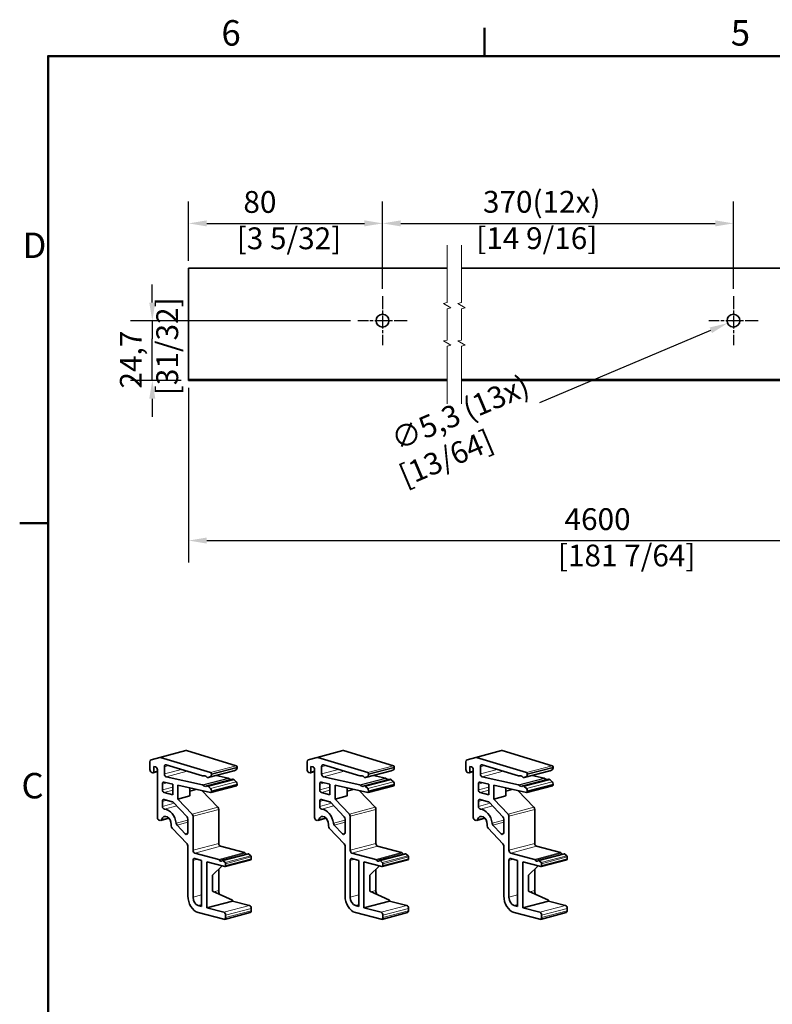
# Model space of a CAD drawing. Units: millimetres. Extents: x 0 to 1470, y 0 to 1040.
# Drawn here: x 21 to 383, y 548 to 1022 of the extents above; entities that cross this region are included whole.
import ezdxf

# ---------------------------------------------------------------- set-up
doc = ezdxf.new("R2010")
doc.units = ezdxf.units.MM
doc.header["$LTSCALE"] = 3.5
doc.linetypes.add('CHAIN', pattern=[0.3543, 0.2362, -0.0295, 0.0591, -0.0295])
for name, color, linetype, lineweight in [('Arêtes tangentes visibles(ISO)', 7, 'Continuous', 18), ('Arêtes visibles(ISO)', 7, 'Continuous', 35), ('Cadre_0', 7, 'Continuous', 50), ('Cadre_2', 7, 'Continuous', 50), ('Cotes(ISO)', 7, 'Continuous', 18), ('Lignes interrompues(ISO)', 7, 'Continuous', 18)]:
    doc.layers.add(name, color=color, linetype=linetype, lineweight=lineweight)
doc.layers.add('Marque de centre(ISO)', color=7, linetype='Continuous', lineweight=25, true_color=0x80ff80)
doc.styles.add('Cadre_1', font='arial.ttf')
doc.styles.add('MANTION', font='arial.ttf')
doc.dimstyles.new('Plan commercial', dxfattribs={"dimscale": 3.5, "dimtxt": 3, "dimasz": 2.5, "dimexe": 3, "dimexo": 1, "dimgap": 0.762, "dimtad": 1, "dimrnd": 1e-08, "dimtxsty": 'MANTION', "dimcen": 0.09, "dimdle": 10, "dimclrd": 7, "dimclre": 7, "dimclrt": 256, "dimazin": 2, "dimtfac": 0.5, "dimtmove": 0, "dimatfit": 3, "dimfxl": 0, "dimtolj": 1, "dimlwd": 25, "dimlwe": 25, "dimarcsym": 0})

# ---------------------------------------------------------------- blocks, each defined once
blk = doc.blocks.new('Cadres Cadre par défaut')
at = {"layer": 'Cadre_0'}
for p, q in [((70, 287), (70, 290.9)), ((10, 222.75), (6.1, 222.75))]:
    blk.add_line(p, q, dxfattribs=at)
at = {"layer": 'Cadre_0', "flags": 128}
blk.add_lwpolyline([(10, 10), (10, 287), (410, 287), (410, 10), (10, 10)], dxfattribs=at)
at = {"layer": 'Cadre_2', "char_height": 3.5, "attachment_point": 7, "style": 'Cadre_1'}
for s, insert in [('6', (33.83, 287.34)), ('5', (103.85, 287.34)), ('D', (6.48, 258.13)), ('C', (6.34, 183.82))]:
    blk.add_mtext(s, dxfattribs=dict(at, insert=insert))
blk = doc.blocks.new('*D6')
at = {"layer": 'Cotes(ISO)', "color": 7, "linetype": 'Continuous', "lineweight": 25, "transparency": 16777216}
for p, q in [((364.44, 877.11), (365.07, 877.11)), ((364.75, 876.8), (364.75, 877.43)), ((271.61, 837.77), (353.85, 872.5))]:
    blk.add_line(p, q, dxfattribs=at)
at = {"layer": 'Cotes(ISO)', "color": 7, "linetype": 'Continuous', "transparency": 16777216}
blk.add_solid([(353.28, 873.85), (354.41, 871.16), (361.91, 875.91)], dxfattribs=at)
at = {"layer": 'Defpoints', "color": 0, "linetype": 'Continuous', "transparency": 16777216}
for p in [(367.6, 878.32), (361.91, 875.91)]:
    blk.add_point(p, dxfattribs=at)
at = {"layer": 'Cotes(ISO)', "color": 154, "linetype": 'Continuous', "lineweight": 25, "true_color": 0x004691, "transparency": 16777216, "insert": (195.93, 822.88), "char_height": 10.5, "attachment_point": 1, "rotation": 22.9007, "style": 'MANTION'}
blk.add_mtext('\\A1; ∅5,3 (13x)\\P[13/64]', dxfattribs=at)
blk = doc.blocks.new('*D7')
at = {"layer": 'Cotes(ISO)', "color": 7, "linetype": 'Continuous', "lineweight": 25, "transparency": 16777216}
for p, q in [((102.58, 844.8), (102.58, 760.8)), ((543.47, 845.96), (543.47, 760.8)), ((111.33, 771.3), (534.72, 771.3))]:
    blk.add_line(p, q, dxfattribs=at)
at = {"layer": 'Cotes(ISO)', "color": 7, "linetype": 'Continuous', "transparency": 16777216}
for points in [[(111.33, 772.75), (111.33, 769.84), (102.58, 771.3)], [(534.72, 772.75), (534.72, 769.84), (543.47, 771.3)]]:
    blk.add_solid(points, dxfattribs=at)
at = {"layer": 'Defpoints', "color": 0, "linetype": 'Continuous', "transparency": 16777216}
for p in [(102.58, 848.3), (543.47, 849.46), (543.47, 771.3)]:
    blk.add_point(p, dxfattribs=at)
at = {"layer": 'Cotes(ISO)', "color": 154, "linetype": 'Continuous', "lineweight": 25, "true_color": 0x004691, "transparency": 16777216, "insert": (280.27, 786.86), "char_height": 10.5, "attachment_point": 1, "style": 'MANTION'}
blk.add_mtext('\\A1; 4600\\P[181 7/64]', dxfattribs=at)
blk = doc.blocks.new('*D8')
at = {"layer": 'Cotes(ISO)', "color": 7, "linetype": 'Continuous', "lineweight": 25, "transparency": 16777216}
for p, q in [((102.58, 905.86), (102.58, 934.45)), ((195.92, 892.45), (195.92, 934.45)), ((111.33, 923.95), (187.17, 923.95))]:
    blk.add_line(p, q, dxfattribs=at)
at = {"layer": 'Cotes(ISO)', "color": 7, "linetype": 'Continuous', "transparency": 16777216}
for points in [[(111.33, 925.41), (111.33, 922.5), (102.58, 923.95)], [(187.17, 925.41), (187.17, 922.5), (195.92, 923.95)]]:
    blk.add_solid(points, dxfattribs=at)
at = {"layer": 'Defpoints', "color": 0, "linetype": 'Continuous', "transparency": 16777216}
for p in [(195.92, 923.95), (102.58, 902.36), (195.92, 888.95)]:
    blk.add_point(p, dxfattribs=at)
at = {"layer": 'Cotes(ISO)', "color": 154, "linetype": 'Continuous', "lineweight": 25, "true_color": 0x004691, "transparency": 16777216, "insert": (125.76, 939.52), "char_height": 10.5, "attachment_point": 1, "style": 'MANTION'}
blk.add_mtext('\\A1; 80\\P[3 5/32]', dxfattribs=at)
blk = doc.blocks.new('*D9')
at = {"layer": 'Cotes(ISO)', "color": 7, "linetype": 'Continuous', "lineweight": 25, "transparency": 16777216}
for p, q in [((195.92, 892.45), (195.92, 934.45)), ((364.75, 892.45), (364.75, 934.45)), ((204.67, 923.95), (356, 923.95))]:
    blk.add_line(p, q, dxfattribs=at)
at = {"layer": 'Cotes(ISO)', "color": 7, "linetype": 'Continuous', "transparency": 16777216}
for points in [[(204.67, 925.41), (204.67, 922.5), (195.92, 923.95)], [(356, 925.41), (356, 922.5), (364.75, 923.95)]]:
    blk.add_solid(points, dxfattribs=at)
at = {"layer": 'Defpoints', "color": 0, "linetype": 'Continuous', "transparency": 16777216}
for p in [(364.75, 923.95), (195.92, 888.95), (364.75, 888.95)]:
    blk.add_point(p, dxfattribs=at)
at = {"layer": 'Cotes(ISO)', "color": 154, "linetype": 'Continuous', "lineweight": 25, "true_color": 0x004691, "transparency": 16777216, "insert": (241.01, 939.59), "char_height": 10.5, "attachment_point": 1, "style": 'MANTION'}
blk.add_mtext('\\A1; 370(12x)\\P[14 9/16]', dxfattribs=at)
blk = doc.blocks.new('*D10')
at = {"layer": 'Cotes(ISO)', "color": 7, "linetype": 'Continuous', "lineweight": 25, "transparency": 16777216}
for p, q in [((85.15, 885.86), (85.15, 894.61)), ((180.57, 877.11), (74.65, 877.11)), ((85.15, 877.11), (85.15, 868.36)), ((85.15, 857.05), (85.15, 868.36)), ((85.15, 848.3), (85.15, 857.05)), ((99.08, 848.3), (74.65, 848.3)), ((85.15, 839.55), (85.15, 830.8))]:
    blk.add_line(p, q, dxfattribs=at)
at = {"layer": 'Cotes(ISO)', "color": 7, "linetype": 'Continuous', "transparency": 16777216}
for points in [[(83.69, 885.86), (86.6, 885.86), (85.15, 877.11)], [(83.69, 839.55), (86.6, 839.55), (85.15, 848.3)]]:
    blk.add_solid(points, dxfattribs=at)
at = {"layer": 'Defpoints', "color": 0, "linetype": 'Continuous', "transparency": 16777216}
for p in [(85.15, 877.11), (184.07, 877.11), (102.58, 848.3)]:
    blk.add_point(p, dxfattribs=at)
at = {"layer": 'Cotes(ISO)', "color": 154, "linetype": 'Continuous', "lineweight": 25, "true_color": 0x004691, "transparency": 16777216, "insert": (69.58, 841.25), "char_height": 10.5, "attachment_point": 1, "rotation": 90, "style": 'MANTION'}
blk.add_mtext('\\A1; 24,7\\P[31/32]', dxfattribs=at)

msp = doc.modelspace()

# ---------------------------------------------------------------- linework, layer by layer
at = {"layer": 'Arêtes tangentes visibles(ISO)'}
for p, q in [((89.15398, 666.94842), (101.52835, 670.20627)), ((164.79129, 666.94842), (177.16566, 670.20627)), ((241.16849, 666.94842), (253.54286, 670.20627)), ((87.57662, 660.46158), (85.84421, 660.00548)), ((90.95895, 662.42263), (93.00123, 662.96031)), ((99.1184, 661.09518), (90.95895, 658.94701)), ((91.80907, 657.59822), (101.88623, 660.25126)), ((124.48196, 660.54346), (112.10759, 657.28561)), ((113.12834, 657.76524), (125.50271, 661.02308)), ((125.53727, 662.88591), (113.1629, 659.62807)), ((113.5628, 658.9603), (125.93716, 662.21814)), ((125.93716, 661.90013), (113.5628, 658.64228)), ((163.21394, 660.46158), (161.48153, 660.00548)), ((166.59626, 662.42263), (168.63855, 662.96031)), ((174.75571, 661.09518), (166.59626, 658.94701)), ((167.44638, 657.59822), (177.52354, 660.25126)), ((200.11928, 660.54346), (187.74491, 657.28561)), ((188.76565, 657.76524), (201.14002, 661.02308)), ((201.17458, 662.88591), (188.80021, 659.62807)), ((189.20011, 658.9603), (201.57448, 662.21814)), ((201.57448, 661.90013), (189.20011, 658.64228)), ((239.59113, 660.46158), (237.85872, 660.00548)), ((242.97346, 662.42263), (245.01574, 662.96031)), ((251.13291, 661.09518), (242.97346, 658.94701)), ((243.82358, 657.59822), (253.90074, 660.25126)), ((276.49647, 660.54346), (264.1221, 657.28561)), ((265.14285, 657.76524), (277.51721, 661.02308)), ((277.55177, 662.88591), (265.17741, 659.62807)), ((265.57731, 658.9603), (277.95167, 662.21814)), ((277.95167, 661.90013), (265.57731, 658.64228)), ((90.0515, 654.081), (92.30278, 654.67371)), ((121.67677, 656.97874), (109.3024, 653.7209)), ((110.01585, 658.13684), (109.51734, 658.00559)), ((109.51734, 653.59219), (121.89171, 656.85004)), ((111.64681, 653.20127), (124.02118, 656.45911)), ((124.0663, 656.44911), (111.69194, 653.19126)), ((112.10759, 652.94828), (124.48196, 656.20612)), ((125.50271, 655.18903), (113.12834, 651.93119)), ((113.5628, 650.82538), (125.93716, 654.08322)), ((165.68881, 654.081), (167.9401, 654.67371)), ((197.31408, 656.97874), (184.93971, 653.7209)), ((185.65317, 658.13684), (185.15465, 658.00559)), ((185.15465, 653.59219), (197.52902, 656.85004)), ((187.28412, 653.20127), (199.65849, 656.45911)), ((199.70362, 656.44911), (187.32925, 653.19126)), ((187.74491, 652.94828), (200.11928, 656.20612)), ((201.14002, 655.18903), (188.76565, 651.93119)), ((189.20011, 650.82538), (201.57448, 654.08322)), ((242.06601, 654.081), (244.31729, 654.67371)), ((273.69128, 656.97874), (261.31691, 653.7209)), ((262.03036, 658.13684), (261.53185, 658.00559)), ((261.53185, 653.59219), (273.90622, 656.85004)), ((263.66132, 653.20127), (276.03568, 656.45911)), ((276.08081, 656.44911), (263.70645, 653.19126)), ((264.1221, 652.94828), (276.49647, 656.20612)), ((277.51721, 655.18903), (265.14285, 651.93119)), ((265.57731, 650.82538), (277.95167, 654.08322)), ((95.00124, 652.66005), (90.0515, 651.35691)), ((90.87645, 650.01422), (95.00124, 651.10016)), ((106.09612, 651.61647), (103.25082, 650.86738)), ((103.25082, 650.4994), (106.85497, 651.44828)), ((125.93716, 653.76521), (113.5628, 650.50736)), ((170.63856, 652.66005), (165.68881, 651.35691)), ((166.51377, 650.01422), (170.63856, 651.10016)), ((181.73344, 651.61647), (178.88814, 650.86738)), ((178.88814, 650.4994), (182.49229, 651.44828)), ((201.57448, 653.76521), (189.20011, 650.50736)), ((247.01575, 652.66005), (242.06601, 651.35691)), ((242.89096, 650.01422), (247.01575, 651.10016)), ((258.11063, 651.61647), (255.26533, 650.86738)), ((255.26533, 650.4994), (258.86948, 651.44828)), ((277.95167, 653.76521), (265.57731, 650.50736)), ((90.0515, 645.72937), (92.18902, 646.29213)), ((95.67737, 644.84115), (90.0515, 643.36001)), ((165.68881, 645.72937), (167.82634, 646.29213)), ((171.31469, 644.84115), (165.68881, 643.36001)), ((242.06601, 645.72937), (244.20353, 646.29213)), ((247.69188, 644.84115), (242.06601, 643.36001)), ((91.01992, 641.99669), (96.90872, 643.54705)), ((116.69764, 642.91134), (104.32327, 639.6535)), ((104.73575, 638.57018), (117.11012, 641.82803)), ((166.65724, 641.99669), (172.54603, 643.54705)), ((192.33495, 642.91134), (179.96058, 639.6535)), ((180.37306, 638.57018), (192.74743, 641.82803)), ((243.03443, 641.99669), (248.92323, 643.54705)), ((268.71215, 642.91134), (256.33778, 639.6535)), ((256.75026, 638.57018), (269.12462, 641.82803)), ((92.884, 637.92061), (89.65805, 637.07131)), ((102.26087, 636.68294), (96.64939, 635.20559)), ((97.04759, 634.33456), (102.26087, 635.70708)), ((168.52132, 637.92061), (165.29537, 637.07131)), ((177.89819, 636.68294), (172.28671, 635.20559)), ((172.6849, 634.33456), (177.89819, 635.70708)), ((244.89851, 637.92061), (241.67256, 637.07131)), ((254.27538, 636.68294), (248.6639, 635.20559)), ((249.0621, 634.33456), (254.27538, 635.70708)), ((102.22141, 630.47148), (101.02344, 630.15608)), ((177.85873, 630.47148), (176.66075, 630.15608)), ((254.23592, 630.47148), (253.03795, 630.15608)), ((117.11012, 625.48113), (104.73575, 622.22328)), ((105.5607, 620.88058), (117.93507, 624.13843)), ((117.09524, 617.84385), (129.46961, 621.10169)), ((117.41643, 617.54961), (129.7908, 620.80745)), ((192.74743, 625.48113), (180.37306, 622.22328)), ((181.19802, 620.88058), (193.57239, 624.13843)), ((192.73255, 617.84385), (205.10692, 621.10169)), ((193.05375, 617.54961), (205.42811, 620.80745)), ((269.12462, 625.48113), (256.75026, 622.22328)), ((257.57521, 620.88058), (269.94958, 624.13843)), ((269.10975, 617.84385), (281.48412, 621.10169)), ((269.43094, 617.54961), (281.80531, 620.80745)), ((104.73575, 617.32732), (106.87327, 617.89008)), ((118.98765, 617.28935), (131.36202, 620.54719)), ((119.07015, 617.26763), (131.44452, 620.52547)), ((119.24447, 617.16901), (131.61884, 620.42685)), ((120.17179, 616.33492), (132.54616, 619.59276)), ((120.40995, 615.76219), (132.78432, 619.02003)), ((132.78432, 618.14683), (120.40995, 614.88898)), ((180.37306, 617.32732), (182.51059, 617.89008)), ((194.62497, 617.28935), (206.99934, 620.54719)), ((194.70746, 617.26763), (207.08183, 620.52547)), ((194.88178, 617.16901), (207.25615, 620.42685)), ((195.8091, 616.33492), (208.18347, 619.59276)), ((196.04726, 615.76219), (208.42163, 619.02003)), ((208.42163, 618.14683), (196.04726, 614.88898)), ((256.75026, 617.32732), (258.88778, 617.89008)), ((271.00216, 617.28935), (283.37653, 620.54719)), ((271.08466, 617.26763), (283.45903, 620.52547)), ((271.25898, 617.16901), (283.63335, 620.42685)), ((272.1863, 616.33492), (284.56067, 619.59276)), ((272.42446, 615.76219), (284.79882, 619.02003)), ((284.79882, 618.14683), (272.42446, 614.88898)), ((117.11012, 602.91469), (114.71361, 602.28375)), ((192.74743, 602.91469), (190.35092, 602.28375)), ((269.12462, 602.91469), (266.72812, 602.28375)), ((108.86054, 600.74279), (104.73575, 599.65684)), ((184.49785, 600.74279), (180.37306, 599.65684)), ((260.87505, 600.74279), (256.75026, 599.65684)), ((108.86054, 596.06313), (107.21062, 595.62875)), ((131.95936, 595.62875), (119.58499, 592.37091)), ((120.40995, 591.02821), (132.78432, 594.28605)), ((132.78432, 593.16055), (120.40995, 589.9027)), ((184.49785, 596.06313), (182.84794, 595.62875)), ((207.59667, 595.62875), (195.2223, 592.37091)), ((196.04726, 591.02821), (208.42163, 594.28605)), ((208.42163, 593.16055), (196.04726, 589.9027)), ((260.87505, 596.06313), (259.22513, 595.62875)), ((283.97387, 595.62875), (271.5995, 592.37091)), ((272.42446, 591.02821), (284.79882, 594.28605)), ((284.79882, 593.16055), (272.42446, 589.9027))]:
    msp.add_line(p, q, dxfattribs=at)
at = {"layer": 'Arêtes visibles(ISO)'}
for p, q in [((102.58253, 902.42867), (102.58253, 902.36183)), ((226.97051, 902.42867), (102.58253, 902.42867)), ((102.58253, 901.48407), (102.58253, 902.36183)), ((102.58253, 901.48407), (102.58253, 900.38776)), ((406.52385, 902.42867), (233.97051, 902.42867)), ((102.58253, 849.1857), (102.58253, 900.38776)), ((102.58253, 849.1857), (102.58253, 848.8707)), ((102.58253, 848.587), (102.58253, 848.8707)), ((226.97051, 848.8707), (102.58253, 848.8707)), ((102.58253, 848.29533), (102.58253, 848.587)), ((102.58253, 848.29533), (226.97051, 848.29533)), ((406.52385, 848.8707), (233.97051, 848.8707)), ((233.97051, 848.29533), (406.52385, 848.29533)), ((88.83179, 666.95829), (101.20616, 670.21613)), ((101.52835, 670.20627), (125.53727, 662.88591)), ((164.4691, 666.95829), (176.84347, 670.21613)), ((177.16566, 670.20627), (201.17458, 662.88591)), ((240.8463, 666.95829), (253.22066, 670.21613)), ((253.54286, 670.20627), (277.55177, 662.88591)), ((84.0293, 664.79188), (84.0293, 661.04605)), ((88.81702, 666.95418), (84.54247, 665.6988)), ((113.1629, 659.62807), (89.15398, 666.94842)), ((159.66662, 664.79188), (159.66662, 661.04605)), ((164.45434, 666.95418), (160.17978, 665.6988)), ((188.80021, 659.62807), (164.79129, 666.94842)), ((236.04381, 664.79188), (236.04381, 661.04605)), ((240.83153, 666.95418), (236.55698, 665.6988)), ((265.17741, 659.62807), (241.16849, 666.94842)), ((84.85426, 659.70336), (85.43173, 659.55132)), ((87.57662, 660.07556), (85.58025, 659.54997)), ((85.84421, 660.00548), (85.84421, 662.59415)), ((85.84421, 662.59415), (86.75166, 662.35524)), ((87.57662, 661.01255), (87.57662, 638.05218)), ((90.95895, 658.94701), (90.95895, 662.42263)), ((91.80907, 663.3238), (109.3024, 657.99006)), ((112.01413, 657.25163), (124.3885, 660.50947)), ((113.5628, 658.64228), (113.5628, 658.9603)), ((125.50271, 661.02308), (124.48196, 660.54346)), ((125.93716, 662.21814), (125.93716, 661.90013)), ((160.49158, 659.70336), (161.06905, 659.55132)), ((163.21394, 660.07556), (161.21756, 659.54997)), ((161.48153, 660.00548), (161.48153, 662.59415)), ((161.48153, 662.59415), (162.38898, 662.35524)), ((163.21394, 661.01255), (163.21394, 638.05218)), ((166.59626, 658.94701), (166.59626, 662.42263)), ((167.44638, 663.3238), (184.93971, 657.99006)), ((187.65144, 657.25163), (200.02581, 660.50947)), ((189.20011, 658.64228), (189.20011, 658.9603)), ((201.14002, 661.02308), (200.11928, 660.54346)), ((201.57448, 662.21814), (201.57448, 661.90013)), ((236.86877, 659.70336), (237.44624, 659.55132)), ((239.59113, 660.07556), (237.59476, 659.54997)), ((237.85872, 660.00548), (237.85872, 662.59415)), ((237.85872, 662.59415), (238.76617, 662.35524)), ((239.59113, 661.01255), (239.59113, 638.05218)), ((242.97346, 658.94701), (242.97346, 662.42263)), ((243.82358, 663.3238), (261.31691, 657.99006)), ((264.02864, 657.25163), (276.403, 660.50947)), ((265.57731, 658.64228), (265.57731, 658.9603)), ((277.51721, 661.02308), (276.49647, 660.54346)), ((277.95167, 662.21814), (277.95167, 661.90013)), ((90.0515, 651.35691), (90.0515, 654.081)), ((90.85129, 654.99542), (95.00124, 654.0756)), ((109.3024, 653.7209), (91.80907, 657.59822)), ((95.00124, 654.0756), (95.00124, 648.92827)), ((109.46349, 657.98513), (110.04355, 658.13784)), ((111.51087, 653.19957), (123.88524, 656.45742)), ((111.64681, 657.27525), (111.69194, 657.26149)), ((112.10759, 657.28561), (113.12834, 657.76524)), ((115.86795, 658.26624), (121.67677, 656.97874)), ((124.02118, 656.45911), (124.0663, 656.44911)), ((124.48196, 656.20612), (125.50271, 655.18903)), ((125.93716, 654.08322), (125.93716, 653.76521)), ((165.68881, 651.35691), (165.68881, 654.081)), ((166.48861, 654.99542), (170.63856, 654.0756)), ((184.93971, 653.7209), (167.44638, 657.59822)), ((170.63856, 654.0756), (170.63856, 648.92827)), ((185.10081, 657.98513), (185.68086, 658.13784)), ((187.14819, 653.19957), (199.52255, 656.45742)), ((187.28412, 657.27525), (187.32925, 657.26149)), ((187.74491, 657.28561), (188.76565, 657.76524)), ((191.50526, 658.26624), (197.31408, 656.97874)), ((199.65849, 656.45911), (199.70362, 656.44911)), ((200.11928, 656.20612), (201.14002, 655.18903)), ((201.57448, 654.08322), (201.57448, 653.76521)), ((242.06601, 651.35691), (242.06601, 654.081)), ((242.8658, 654.99542), (247.01575, 654.0756)), ((261.31691, 653.7209), (243.82358, 657.59822)), ((247.01575, 654.0756), (247.01575, 648.92827)), ((261.478, 657.98513), (262.05806, 658.13784)), ((263.52538, 653.19957), (275.89975, 656.45742)), ((263.66132, 657.27525), (263.70645, 657.26149)), ((264.1221, 657.28561), (265.14285, 657.76524)), ((267.88246, 658.26624), (273.69128, 656.97874)), ((276.03568, 656.45911), (276.08081, 656.44911)), ((276.49647, 656.20612), (277.51721, 655.18903)), ((277.95167, 654.08322), (277.95167, 653.76521)), ((95.00124, 648.92827), (90.87645, 650.01422)), ((97.47612, 646.84961), (97.47612, 653.52706)), ((97.47612, 653.52706), (113.1629, 650.05015)), ((103.25082, 648.36994), (103.25082, 652.24712)), ((109.0343, 650.96524), (116.69764, 642.91134)), ((111.69194, 653.19126), (111.64681, 653.20127)), ((113.12834, 651.93119), (112.10759, 652.94828)), ((113.29883, 650.05185), (125.6732, 653.30969)), ((113.5628, 650.50736), (113.5628, 650.82538)), ((170.63856, 648.92827), (166.51377, 650.01422)), ((173.11343, 646.84961), (173.11343, 653.52706)), ((173.11343, 653.52706), (188.80021, 650.05015)), ((178.88814, 648.36994), (178.88814, 652.24712)), ((184.67161, 650.96524), (192.33495, 642.91134)), ((187.32925, 653.19126), (187.28412, 653.20127)), ((188.76565, 651.93119), (187.74491, 652.94828)), ((188.93615, 650.05185), (201.31052, 653.30969)), ((189.20011, 650.50736), (189.20011, 650.82538)), ((247.01575, 648.92827), (242.89096, 650.01422)), ((249.49063, 646.84961), (249.49063, 653.52706)), ((249.49063, 653.52706), (265.17741, 650.05015)), ((255.26533, 648.36994), (255.26533, 652.24712)), ((261.04881, 650.96524), (268.71215, 642.91134)), ((263.70645, 653.19126), (263.66132, 653.20127)), ((265.14285, 651.93119), (264.1221, 652.94828)), ((265.31334, 650.05185), (277.68771, 653.30969)), ((265.57731, 650.50736), (265.57731, 650.82538)), ((90.0515, 643.36001), (90.0515, 645.72937)), ((90.87645, 646.63769), (94.7802, 645.60994)), ((95.19268, 645.35055), (101.84839, 638.35563)), ((97.47612, 646.84961), (103.25082, 648.36994)), ((104.32327, 639.6535), (97.47612, 646.84961)), ((165.68881, 643.36001), (165.68881, 645.72937)), ((166.51377, 646.63769), (170.41751, 645.60994)), ((170.82999, 645.35055), (177.48571, 638.35563)), ((173.11343, 646.84961), (178.88814, 648.36994)), ((179.96058, 639.6535), (173.11343, 646.84961)), ((242.06601, 643.36001), (242.06601, 645.72937)), ((242.89096, 646.63769), (246.79471, 645.60994)), ((247.20718, 645.35055), (253.8629, 638.35563)), ((249.49063, 646.84961), (255.26533, 648.36994)), ((256.33778, 639.6535), (249.49063, 646.84961)), ((117.11012, 641.82803), (117.11012, 625.48113)), ((192.74743, 641.82803), (192.74743, 625.48113)), ((269.12462, 641.82803), (269.12462, 625.48113)), ((88.40158, 636.70948), (88.89655, 636.57917)), ((89.19359, 636.57646), (93.17342, 637.62424)), ((102.26087, 637.27231), (102.26087, 630.80502)), ((104.73575, 622.22328), (104.73575, 638.57018)), ((164.0389, 636.70948), (164.53387, 636.57917)), ((164.8309, 636.57646), (168.81074, 637.62424)), ((177.89819, 637.27231), (177.89819, 630.80502)), ((180.37306, 622.22328), (180.37306, 638.57018)), ((240.41609, 636.70948), (240.91106, 636.57917)), ((241.20809, 636.57646), (245.18793, 637.62424)), ((254.27538, 637.27231), (254.27538, 630.80502)), ((256.75026, 622.22328), (256.75026, 638.57018)), ((94.25878, 634.60468), (94.25878, 634.01644)), ((94.67126, 632.93312), (101.84839, 625.39021)), ((101.02344, 630.15608), (97.04759, 634.33456)), ((169.8961, 634.60468), (169.8961, 634.01644)), ((170.30858, 632.93312), (177.48571, 625.39021)), ((176.66075, 630.15608), (172.6849, 634.33456)), ((246.27329, 634.60468), (246.27329, 634.01644)), ((246.68577, 632.93312), (253.8629, 625.39021)), ((253.03795, 630.15608), (249.0621, 634.33456)), ((102.26087, 624.30689), (102.26087, 600.30841)), ((117.09524, 617.84385), (105.5607, 620.88058)), ((129.46961, 621.10169), (117.93507, 624.13843)), ((177.89819, 624.30689), (177.89819, 600.30841)), ((192.73255, 617.84385), (181.19802, 620.88058)), ((205.10692, 621.10169), (193.57239, 624.13843)), ((254.27538, 624.30689), (254.27538, 600.30841)), ((269.10975, 617.84385), (257.57521, 620.88058)), ((281.48412, 621.10169), (269.94958, 624.13843)), ((104.73575, 599.65684), (104.73575, 617.32732)), ((105.5607, 618.23564), (108.86054, 617.36688)), ((108.86054, 617.36688), (108.86054, 595.19437)), ((111.33541, 594.5428), (111.33541, 616.71531)), ((111.33541, 616.71531), (119.99747, 614.43482)), ((118.83914, 617.29071), (131.21351, 620.54855)), ((119.07015, 617.26763), (118.98765, 617.28935)), ((120.17179, 616.33492), (119.24447, 617.16901)), ((120.14598, 614.43347), (132.52035, 617.69131)), ((131.44452, 620.52547), (131.36202, 620.54719)), ((132.54616, 619.59276), (131.61884, 620.42685)), ((132.78432, 619.02003), (132.78432, 618.14683)), ((180.37306, 599.65684), (180.37306, 617.32732)), ((181.19802, 618.23564), (184.49785, 617.36688)), ((184.49785, 617.36688), (184.49785, 595.19437)), ((186.97273, 594.5428), (186.97273, 616.71531)), ((186.97273, 616.71531), (195.63478, 614.43482)), ((194.47645, 617.29071), (206.85082, 620.54855)), ((194.70746, 617.26763), (194.62497, 617.28935)), ((195.8091, 616.33492), (194.88178, 617.16901)), ((195.7833, 614.43347), (208.15767, 617.69131)), ((207.08183, 620.52547), (206.99934, 620.54719)), ((208.18347, 619.59276), (207.25615, 620.42685)), ((208.42163, 619.02003), (208.42163, 618.14683)), ((256.75026, 599.65684), (256.75026, 617.32732)), ((257.57521, 618.23564), (260.87505, 617.36688)), ((260.87505, 617.36688), (260.87505, 595.19437)), ((263.34992, 594.5428), (263.34992, 616.71531)), ((263.34992, 616.71531), (272.01198, 614.43482)), ((270.85365, 617.29071), (283.22801, 620.54855)), ((271.08466, 617.26763), (271.00216, 617.28935)), ((272.1863, 616.33492), (271.25898, 617.16901)), ((272.16049, 614.43347), (284.53486, 617.69131)), ((283.45903, 620.52547), (283.37653, 620.54719)), ((284.56067, 619.59276), (283.63335, 620.42685)), ((284.79882, 619.02003), (284.79882, 618.14683)), ((114.14027, 610.19423), (118.8108, 614.74724)), ((117.11012, 613.08935), (117.11012, 602.91469)), ((120.40995, 614.88898), (120.40995, 615.76219)), ((189.77758, 610.19423), (194.44811, 614.74724)), ((192.74743, 613.08935), (192.74743, 602.91469)), ((196.04726, 614.88898), (196.04726, 615.76219)), ((266.15478, 610.19423), (270.82531, 614.74724)), ((269.12462, 613.08935), (269.12462, 602.91469)), ((272.42446, 614.88898), (272.42446, 615.76219)), ((114.14027, 602.54078), (114.14027, 610.19423)), ((189.77758, 602.54078), (189.77758, 610.19423)), ((266.15478, 602.54078), (266.15478, 610.19423)), ((123.70978, 598.25085), (114.14027, 602.54078)), ((199.34709, 598.25085), (189.77758, 602.54078)), ((275.72429, 598.25085), (266.15478, 602.54078)), ((111.33541, 594.5428), (123.70978, 597.80065)), ((123.70978, 598.25085), (123.70978, 597.80065)), ((123.70978, 597.80065), (131.95936, 595.62875)), ((186.97273, 594.5428), (199.34709, 597.80065)), ((199.34709, 598.25085), (199.34709, 597.80065)), ((199.34709, 597.80065), (207.59667, 595.62875)), ((263.34992, 594.5428), (275.72429, 597.80065)), ((275.72429, 598.25085), (275.72429, 597.80065)), ((275.72429, 597.80065), (283.97387, 595.62875)), ((108.86054, 595.19437), (107.21062, 595.62875)), ((119.58499, 592.37091), (111.33541, 594.5428)), ((132.78432, 594.28605), (132.78432, 593.16055)), ((184.49785, 595.19437), (182.84794, 595.62875)), ((195.2223, 592.37091), (186.97273, 594.5428)), ((208.42163, 594.28605), (208.42163, 593.16055)), ((260.87505, 595.19437), (259.22513, 595.62875)), ((271.5995, 592.37091), (263.34992, 594.5428)), ((284.79882, 594.28605), (284.79882, 593.16055)), ((107.21062, 592.25223), (119.58499, 588.99438)), ((119.88202, 588.99167), (132.25639, 592.24951)), ((120.40995, 589.9027), (120.40995, 591.02821)), ((182.84794, 592.25223), (195.2223, 588.99438)), ((195.51934, 588.99167), (207.8937, 592.24951)), ((196.04726, 589.9027), (196.04726, 591.02821)), ((259.22513, 592.25223), (271.5995, 588.99438)), ((271.89653, 588.99167), (284.2709, 592.24951)), ((272.42446, 589.9027), (272.42446, 591.02821))]:
    msp.add_line(p, q, dxfattribs=at)
for centre in [(195.91586, 877.112), (364.75378, 877.112)]:
    msp.add_circle(centre, 3.09167, dxfattribs=at)
for centre, major_axis, start_param, end_param in [((101.50319, 669.08791), (-0.29703, 1.12822), 5.88435531, 6.283185307), ((177.1405, 669.08791), (-0.29703, 1.12822), 5.88435531, 6.283185307), ((253.5177, 669.08791), (-0.29703, 1.12822), 5.88435531, 6.283185307), ((84.85426, 664.57469), (-0.29703, 1.12822), 0.019255043, 1.202468677), ((89.12882, 665.83006), (-0.29703, 1.12822), 5.88435531, 6.302440351), ((160.49158, 664.57469), (-0.29703, 1.12822), 0.019255043, 1.202468677), ((164.76613, 665.83006), (-0.29703, 1.12822), 5.88435531, 6.302440351), ((236.86877, 664.57469), (-0.29703, 1.12822), 0.019255043, 1.202468677), ((241.14333, 665.83006), (-0.29703, 1.12822), 5.88435531, 6.302440351), ((84.85426, 660.82887), (0.29703, -1.12822), 4.344061331, 5.914857657), ((85.43173, 660.11408), (0.14852, -0.56411), 5.914857657, 7.485653984), ((86.75166, 661.22974), (-0.29703, 1.12822), 4.344061331, 5.914857657), ((91.78391, 662.20544), (-0.29703, 1.12822), 5.88435531, 7.485653984), ((91.78391, 658.72982), (0.29703, -1.12822), 4.344061331, 5.945360005), ((113.15032, 659.06889), (0.14852, -0.56411), 1.202468677, 2.742762656), ((124.09146, 661.63769), (0.29703, -1.12822), 0, 0.124768778), ((125.11221, 662.11731), (0.29703, -1.12822), 0.124768778, 1.202468677), ((125.52469, 662.32673), (-0.14852, 0.56411), 4.344061331, 5.88435531), ((160.49158, 660.82887), (0.29703, -1.12822), 4.344061331, 5.914857657), ((161.06905, 660.11408), (0.14852, -0.56411), 5.914857657, 7.485653984), ((162.38898, 661.22974), (-0.29703, 1.12822), 4.344061331, 5.914857657), ((167.42122, 662.20544), (-0.29703, 1.12822), 5.88435531, 7.485653984), ((167.42122, 658.72982), (0.29703, -1.12822), 4.344061331, 5.945360005), ((188.78763, 659.06889), (0.14852, -0.56411), 1.202468677, 2.742762656), ((199.72878, 661.63769), (0.29703, -1.12822), 0, 0.124768778), ((200.74952, 662.11731), (0.29703, -1.12822), 0.124768778, 1.202468677), ((201.162, 662.32673), (-0.14852, 0.56411), 4.344061331, 5.88435531), ((236.86877, 660.82887), (0.29703, -1.12822), 4.344061331, 5.914857657), ((237.44624, 660.11408), (0.14852, -0.56411), 5.914857657, 7.485653984), ((238.76617, 661.22974), (-0.29703, 1.12822), 4.344061331, 5.914857657), ((243.79842, 662.20544), (-0.29703, 1.12822), 5.88435531, 7.485653984), ((243.79842, 658.72982), (0.29703, -1.12822), 4.344061331, 5.945360005), ((265.16483, 659.06889), (0.14852, -0.56411), 1.202468677, 2.742762656), ((276.10597, 661.63769), (0.29703, -1.12822), 0, 0.124768778), ((277.12672, 662.11731), (0.29703, -1.12822), 0.124768778, 1.202468677), ((277.5392, 662.32673), (-0.14852, 0.56411), 4.344061331, 5.88435531), ((90.87645, 653.86381), (-0.29703, 1.12822), 5.945360005, 7.485653984), ((109.31498, 658.54924), (0.14852, -0.56411), 5.88435531, 6.427628461), ((110.42796, 655.55915), (-0.66832, 2.5385), 5.341082158, 6.427628461), ((111.65939, 657.83443), (-0.14852, 0.56411), 2.199489505, 2.742762656), ((111.7171, 658.37985), (0.29703, -1.12822), 5.88435531, 6.407954085), ((112.73784, 658.85947), (0.29703, -1.12822), 0.124768778, 1.202468677), ((121.68935, 656.41293), (-0.14852, 0.56411), 5.402086854, 5.945360005), ((122.80232, 658.81699), (0.66832, -2.5385), 5.402086854, 6.055964925), ((124.03375, 655.89331), (-0.14852, 0.56411), 5.945360005, 6.283185307), ((124.09146, 655.3175), (-0.29703, 1.12822), 5.42176123, 5.945360005), ((125.11221, 654.30041), (-0.29703, 1.12822), 4.344061331, 5.42176123), ((166.51377, 653.86381), (-0.29703, 1.12822), 5.945360005, 7.485653984), ((184.95229, 658.54924), (0.14852, -0.56411), 5.88435531, 6.427628461), ((186.06527, 655.55915), (-0.66832, 2.5385), 5.341082158, 6.427628461), ((187.2967, 657.83443), (-0.14852, 0.56411), 2.199489505, 2.742762656), ((187.35441, 658.37985), (0.29703, -1.12822), 5.88435531, 6.407954085), ((188.37515, 658.85947), (0.29703, -1.12822), 0.124768778, 1.202468677), ((197.32666, 656.41293), (-0.14852, 0.56411), 5.402086854, 5.945360005), ((198.43964, 658.81699), (0.66832, -2.5385), 5.402086854, 6.055964925), ((199.67107, 655.89331), (-0.14852, 0.56411), 5.945360005, 6.283185307), ((199.72878, 655.3175), (-0.29703, 1.12822), 5.42176123, 5.945360005), ((200.74952, 654.30041), (-0.29703, 1.12822), 4.344061331, 5.42176123), ((242.89096, 653.86381), (-0.29703, 1.12822), 5.945360005, 7.485653984), ((261.32949, 658.54924), (0.14852, -0.56411), 5.88435531, 6.427628461), ((262.44247, 655.55915), (-0.66832, 2.5385), 5.341082158, 6.427628461), ((263.6739, 657.83443), (-0.14852, 0.56411), 2.199489505, 2.742762656), ((263.73161, 658.37985), (0.29703, -1.12822), 5.88435531, 6.407954085), ((264.75235, 658.85947), (0.29703, -1.12822), 0.124768778, 1.202468677), ((273.70386, 656.41293), (-0.14852, 0.56411), 5.402086854, 5.945360005), ((274.81683, 658.81699), (0.66832, -2.5385), 5.402086854, 6.055964925), ((276.04826, 655.89331), (-0.14852, 0.56411), 5.945360005, 6.283185307), ((276.10597, 655.3175), (-0.29703, 1.12822), 5.42176123, 5.945360005), ((277.12672, 654.30041), (-0.29703, 1.12822), 4.344061331, 5.42176123), ((90.87645, 651.13972), (0.29703, -1.12822), 4.344061331, 5.914857657), ((109.31498, 653.15509), (-0.14852, 0.56411), 5.402086854, 5.945360005), ((110.42796, 655.55915), (0.66832, -2.5385), 5.402086854, 6.488633156), ((111.65939, 652.63546), (-0.14852, 0.56411), 5.945360005, 6.488633156), ((111.7171, 652.05966), (-0.29703, 1.12822), 5.42176123, 5.945360005), ((112.73784, 651.04257), (0.29703, -1.12822), 1.202468677, 2.280168576), ((113.15032, 650.61596), (0.14852, -0.56411), 5.945360005, 7.485653984), ((125.52469, 653.8738), (0.14852, -0.56411), 0, 1.202468677), ((166.51377, 651.13972), (0.29703, -1.12822), 4.344061331, 5.914857657), ((184.95229, 653.15509), (-0.14852, 0.56411), 5.402086854, 5.945360005), ((186.06527, 655.55915), (0.66832, -2.5385), 5.402086854, 6.488633156), ((187.2967, 652.63546), (-0.14852, 0.56411), 5.945360005, 6.488633156), ((187.35441, 652.05966), (-0.29703, 1.12822), 5.42176123, 5.945360005), ((188.37515, 651.04257), (0.29703, -1.12822), 1.202468677, 2.280168576), ((188.78763, 650.61596), (0.14852, -0.56411), 5.945360005, 7.485653984), ((201.162, 653.8738), (0.14852, -0.56411), 0, 1.202468677), ((242.89096, 651.13972), (0.29703, -1.12822), 4.344061331, 5.914857657), ((261.32949, 653.15509), (-0.14852, 0.56411), 5.402086854, 5.945360005), ((262.44247, 655.55915), (0.66832, -2.5385), 5.402086854, 6.488633156), ((263.6739, 652.63546), (-0.14852, 0.56411), 5.945360005, 6.488633156), ((263.73161, 652.05966), (-0.29703, 1.12822), 5.42176123, 5.945360005), ((264.75235, 651.04257), (0.29703, -1.12822), 1.202468677, 2.280168576), ((265.16483, 650.61596), (0.14852, -0.56411), 5.945360005, 7.485653984), ((277.5392, 653.8738), (0.14852, -0.56411), 0, 1.202468677), ((90.87645, 645.51218), (-0.29703, 1.12822), 5.914857657, 7.485653984), ((94.7802, 644.48443), (-0.29703, 1.12822), 5.391258882, 5.914857657), ((166.51377, 645.51218), (-0.29703, 1.12822), 5.914857657, 7.485653984), ((170.41751, 644.48443), (-0.29703, 1.12822), 5.391258882, 5.914857657), ((242.89096, 645.51218), (-0.29703, 1.12822), 5.914857657, 7.485653984), ((246.79471, 644.48443), (-0.29703, 1.12822), 5.391258882, 5.914857657), ((90.87645, 643.14282), (0.29703, -1.12822), 4.344061331, 6.089659541), ((91.8664, 635.23453), (-1.75248, 6.65651), 4.530408862, 6.089659541), ((116.28516, 642.04521), (-0.29703, 1.12822), 4.344061331, 5.391258882), ((166.51377, 643.14282), (0.29703, -1.12822), 4.344061331, 6.089659541), ((167.50372, 635.23453), (-1.75248, 6.65651), 4.530408862, 6.089659541), ((191.92247, 642.04521), (-0.29703, 1.12822), 4.344061331, 5.391258882), ((242.89096, 643.14282), (0.29703, -1.12822), 4.344061331, 6.089659541), ((243.88091, 635.23453), (-1.75248, 6.65651), 4.530408862, 6.089659541), ((268.29967, 642.04521), (-0.29703, 1.12822), 4.344061331, 5.391258882), ((88.40158, 637.83499), (0.29703, -1.12822), 4.344061331, 5.914857657), ((88.89655, 637.70468), (0.29703, -1.12822), 5.914857657, 7.090862864), ((91.8664, 635.23453), (-0.86139, 3.27184), 4.344061331, 7.090862864), ((97.46007, 635.20068), (0.29703, -1.12822), 4.530408862, 5.391258882), ((101.43591, 637.4895), (-0.29703, 1.12822), 4.344061331, 5.391258882), ((103.91079, 638.78737), (0.29703, -1.12822), 1.202468677, 2.249666228), ((164.0389, 637.83499), (0.29703, -1.12822), 4.344061331, 5.914857657), ((164.53387, 637.70468), (0.29703, -1.12822), 5.914857657, 7.090862864), ((167.50372, 635.23453), (-0.86139, 3.27184), 4.344061331, 7.090862864), ((173.09738, 635.20068), (0.29703, -1.12822), 4.530408862, 5.391258882), ((177.07323, 637.4895), (-0.29703, 1.12822), 4.344061331, 5.391258882), ((179.5481, 638.78737), (0.29703, -1.12822), 1.202468677, 2.249666228), ((240.41609, 637.83499), (0.29703, -1.12822), 4.344061331, 5.914857657), ((240.91106, 637.70468), (0.29703, -1.12822), 5.914857657, 7.090862864), ((243.88091, 635.23453), (-0.86139, 3.27184), 4.344061331, 7.090862864), ((249.47458, 635.20068), (0.29703, -1.12822), 4.530408862, 5.391258882), ((253.45042, 637.4895), (-0.29703, 1.12822), 4.344061331, 5.391258882), ((255.9253, 638.78737), (0.29703, -1.12822), 1.202468677, 2.249666228), ((95.08374, 633.79925), (-0.29703, 1.12822), 1.202468677, 2.249666228), ((101.43591, 631.02221), (0.29703, -1.12822), 5.391258882, 7.485653984), ((170.72105, 633.79925), (-0.29703, 1.12822), 1.202468677, 2.249666228), ((177.07323, 631.02221), (0.29703, -1.12822), 5.391258882, 7.485653984), ((247.09825, 633.79925), (-0.29703, 1.12822), 1.202468677, 2.249666228), ((253.45042, 631.02221), (0.29703, -1.12822), 5.391258882, 7.485653984), ((101.43591, 624.52408), (-0.29703, 1.12822), 4.344061331, 5.391258882), ((105.5607, 622.00609), (0.29703, -1.12822), 4.344061331, 5.914857657), ((117.93507, 625.26394), (0.29703, -1.12822), 4.344061331, 5.914857657), ((129.46961, 620.53894), (-0.14852, 0.56411), 5.022283581, 5.914857657), ((130.43319, 621.34448), (-0.29703, 1.12822), 1.880690928, 2.549966096), ((177.07323, 624.52408), (-0.29703, 1.12822), 4.344061331, 5.391258882), ((181.19802, 622.00609), (0.29703, -1.12822), 4.344061331, 5.914857657), ((193.57239, 625.26394), (0.29703, -1.12822), 4.344061331, 5.914857657), ((205.10692, 620.53894), (-0.14852, 0.56411), 5.022283581, 5.914857657), ((206.0705, 621.34448), (-0.29703, 1.12822), 1.880690928, 2.549966096), ((253.45042, 624.52408), (-0.29703, 1.12822), 4.344061331, 5.391258882), ((257.57521, 622.00609), (0.29703, -1.12822), 4.344061331, 5.914857657), ((269.94958, 625.26394), (0.29703, -1.12822), 4.344061331, 5.914857657), ((281.48412, 620.53894), (-0.14852, 0.56411), 5.022283581, 5.914857657), ((282.44769, 621.34448), (-0.29703, 1.12822), 1.880690928, 2.549966096), ((105.5607, 617.11013), (-0.29703, 1.12822), 5.914857657, 7.485653984), ((117.09524, 617.28109), (-0.14852, 0.56411), 5.022283581, 5.914857657), ((118.05882, 618.08664), (0.29703, -1.12822), 5.022283581, 6.763845749), ((118.98765, 616.72659), (-0.14852, 0.56411), 5.914857657, 6.763845749), ((119.07015, 616.70488), (-0.14852, 0.56411), 5.478525344, 5.914857657), ((119.99747, 615.87078), (-0.14852, 0.56411), 4.344061331, 5.478525344), ((131.36202, 619.98444), (-0.14852, 0.56411), 5.914857657, 6.283185307), ((131.44452, 619.96272), (-0.14852, 0.56411), 5.478525344, 5.914857657), ((132.37184, 618.25542), (0.14852, -0.56411), 0, 1.202468677), ((132.37184, 619.12863), (-0.14852, 0.56411), 4.344061331, 5.478525344), ((181.19802, 617.11013), (-0.29703, 1.12822), 5.914857657, 7.485653984), ((192.73255, 617.28109), (-0.14852, 0.56411), 5.022283581, 5.914857657), ((193.69613, 618.08664), (0.29703, -1.12822), 5.022283581, 6.763845749), ((194.62497, 616.72659), (-0.14852, 0.56411), 5.914857657, 6.763845749), ((194.70746, 616.70488), (-0.14852, 0.56411), 5.478525344, 5.914857657), ((195.63478, 615.87078), (-0.14852, 0.56411), 4.344061331, 5.478525344), ((206.99934, 619.98444), (-0.14852, 0.56411), 5.914857657, 6.283185307), ((207.08183, 619.96272), (-0.14852, 0.56411), 5.478525344, 5.914857657), ((208.00915, 618.25542), (0.14852, -0.56411), 0, 1.202468677), ((208.00915, 619.12863), (-0.14852, 0.56411), 4.344061331, 5.478525344), ((257.57521, 617.11013), (-0.29703, 1.12822), 5.914857657, 7.485653984), ((269.10975, 617.28109), (-0.14852, 0.56411), 5.022283581, 5.914857657), ((270.07333, 618.08664), (0.29703, -1.12822), 5.022283581, 6.763845749), ((271.00216, 616.72659), (-0.14852, 0.56411), 5.914857657, 6.763845749), ((271.08466, 616.70488), (-0.14852, 0.56411), 5.478525344, 5.914857657), ((272.01198, 615.87078), (-0.14852, 0.56411), 4.344061331, 5.478525344), ((283.37653, 619.98444), (-0.14852, 0.56411), 5.914857657, 6.283185307), ((283.45903, 619.96272), (-0.14852, 0.56411), 5.478525344, 5.914857657), ((284.38635, 618.25542), (0.14852, -0.56411), 0, 1.202468677), ((284.38635, 619.12863), (-0.14852, 0.56411), 4.344061331, 5.478525344), ((119.99747, 614.99758), (0.14852, -0.56411), 5.914857657, 7.485653984), ((195.63478, 614.99758), (0.14852, -0.56411), 5.914857657, 7.485653984), ((272.01198, 614.99758), (0.14852, -0.56411), 5.914857657, 7.485653984), ((119.58499, 602.26312), (0.89109, -3.38466), 4.344061331, 4.897069943), ((195.2223, 602.26312), (0.89109, -3.38466), 4.344061331, 4.897069943), ((271.5995, 602.26312), (0.89109, -3.38466), 4.344061331, 4.897069943), ((107.21062, 599.00528), (1.78219, -6.76933), 4.344061331, 5.914857657), ((107.21062, 599.00528), (0.89109, -3.38466), 4.344061331, 5.914857657), ((182.84794, 599.00528), (1.78219, -6.76933), 4.344061331, 5.914857657), ((182.84794, 599.00528), (0.89109, -3.38466), 4.344061331, 5.914857657), ((259.22513, 599.00528), (1.78219, -6.76933), 4.344061331, 5.914857657), ((259.22513, 599.00528), (0.89109, -3.38466), 4.344061331, 5.914857657), ((119.58499, 591.2454), (-0.29703, 1.12822), 4.344061331, 5.914857657), ((131.95936, 594.50324), (-0.29703, 1.12822), 4.344061331, 5.914857657), ((131.95936, 593.37773), (0.29703, -1.12822), 0, 1.202468677), ((195.2223, 591.2454), (-0.29703, 1.12822), 4.344061331, 5.914857657), ((207.59667, 594.50324), (-0.29703, 1.12822), 4.344061331, 5.914857657), ((207.59667, 593.37773), (0.29703, -1.12822), 0, 1.202468677), ((271.5995, 591.2454), (-0.29703, 1.12822), 4.344061331, 5.914857657), ((283.97387, 594.50324), (-0.29703, 1.12822), 4.344061331, 5.914857657), ((283.97387, 593.37773), (0.29703, -1.12822), 0, 1.202468677), ((119.58499, 590.11989), (0.29703, -1.12822), 5.914857657, 7.485653984), ((195.2223, 590.11989), (0.29703, -1.12822), 5.914857657, 7.485653984), ((271.5995, 590.11989), (0.29703, -1.12822), 5.914857657, 7.485653984)]:
    msp.add_ellipse(centre, major_axis=major_axis, ratio=0.682160926, start_param=start_param, end_param=end_param, dxfattribs=at)
at = {"layer": 'Lignes interrompues(ISO)', "flags": 128}
for points in [[(226.97051, 837.18283), (226.97051, 864.8605), (228.72051, 865.32942), (225.22051, 867.35014), (226.97051, 867.81905), (226.97051, 882.90495), (228.72051, 883.37386), (225.22051, 885.39459), (226.97051, 885.8635), (226.97051, 913.54117)], [(233.97051, 837.18283), (233.97051, 864.8605), (235.72051, 865.32942), (232.22051, 867.35014), (233.97051, 867.81905), (233.97051, 882.90495), (235.72051, 883.37386), (232.22051, 885.39459), (233.97051, 885.8635), (233.97051, 913.54117)]]:
    msp.add_lwpolyline(points, dxfattribs=at)
at = {"layer": 'Marque de centre(ISO)', "linetype": 'CHAIN', "ltscale": 7.51907}
for p, q in [((195.91586, 888.95367), (195.91586, 865.27033)), ((364.75378, 888.95367), (364.75378, 865.27033)), ((364.75378, 888.95367), (364.75378, 865.27033)), ((207.75753, 877.112), (184.0742, 877.112)), ((376.59545, 877.112), (352.91211, 877.112)), ((376.59545, 877.112), (352.91211, 877.112))]:
    msp.add_line(p, q, dxfattribs=at)

# ---------------------------------------------------------------- block references
at = {"xscale": 3.5, "yscale": 3.5, "zscale": 3.5}
msp.add_blockref('Cadres Cadre par défaut', (0, 0), dxfattribs=at)

# ---------------------------------------------------------------- dimensions: what is measured, and where the dimension line sits
at = {"layer": 'Cotes(ISO)', "color": 7, "linetype": 'Continuous', "lineweight": 25}
for base, p1, p2, angle, text, override, picture, middle in [((195.91586, 923.95367), (102.58253, 902.36183), (195.91586, 888.95367), 180, ' <>\\X[3 5/32]', {"dimdec": 2, "dimlfac": 0.857143, "dimpost": '\\X', "dimtp": 0, "dimtm": 0, "dimtdec": 2, "dimtofl": 0, "dimatfit": 1, "dimtvp": -0.25}, '*D8', (149.2492, 923.95367)), ((364.75378, 923.95367), (195.91586, 888.95367), (364.75378, 888.95367), 180, ' 370(12x)\\X[14 9/16]', {"dimdec": 2, "dimlfac": 2.191451, "dimpost": '\\X', "dimtp": 0, "dimtm": 0, "dimtdec": 2, "dimtofl": 0, "dimatfit": 1, "dimtvp": -0.25}, '*D9', (271.73246, 923.95367)), ((85.1458, 877.112), (102.58253, 848.29533), (184.0742, 877.112), 90, ' <>\\X[31/32]', {"dimdec": 2, "dimlfac": 0.857143, "dimpost": '\\X', "dimtp": 0, "dimtm": 0, "dimtdec": 2, "dimtofl": 0, "dimtvp": -0.25}, '*D10', (85.1458, 862.70367)), ((543.46765, 771.29533), (102.58253, 848.29533), (543.46765, 849.462), 180, ' 4600\\X[181 7/64]', {"dimdec": 2, "dimlfac": 10.433557, "dimpost": '\\X', "dimtp": 0, "dimtm": 0, "dimtdec": 2, "dimtofl": 0, "dimatfit": 1, "dimtvp": -0.25}, '*D7', (311.91707, 771.29533))]:
    dim = msp.add_linear_dim(base=base, p1=p1, p2=p2, angle=angle, text=text, dimstyle='Plan commercial', override=override, dxfattribs=at)
    dim.commit()
    dim.dimension.update_dxf_attribs({"geometry": picture, "text_midpoint": middle, "dimtype": 160})
dim = msp.add_diameter_dim_2p(p1=(367.60176, 878.31508), p2=(361.9058, 875.90892), text=' <> (13x)\\X[13/64]', dimstyle='Plan commercial', override={"dimtad": 0, "dimdec": 2, "dimlfac": 0.857143, "dimpost": '\\X', "dimtp": 0, "dimtm": 0, "dimtdec": 2, "dimtofl": 0, "dimtvp": -0.25}, dxfattribs=at)
dim.commit()
dim.dimension.update_dxf_attribs({"geometry": '*D6', "text_midpoint": (235.60662, 822.55628), "dimtype": 163})

doc.saveas('drawing.dxf')
